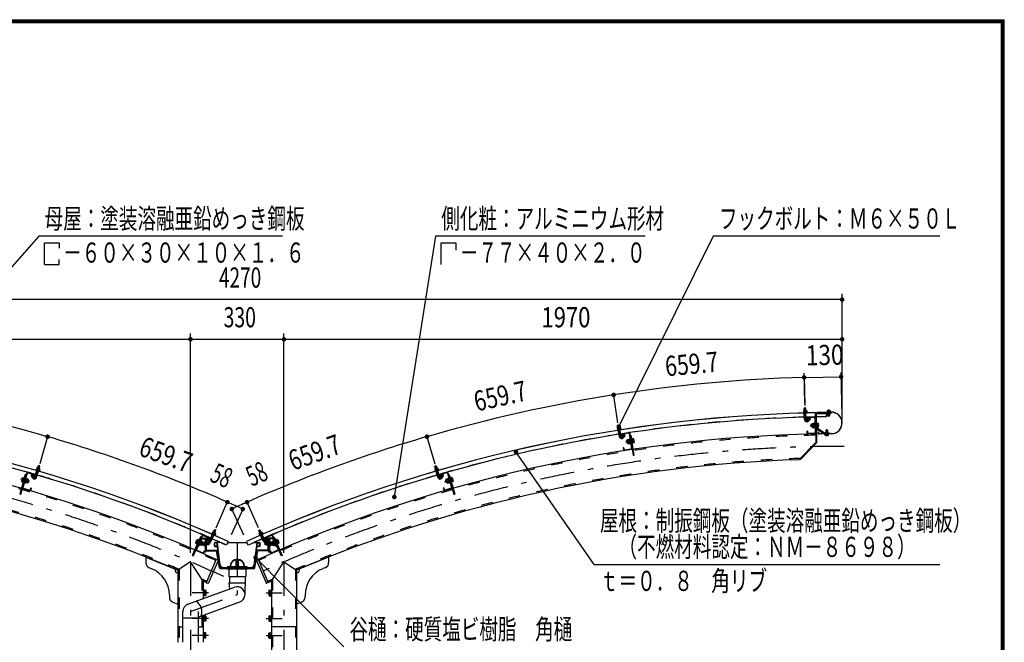
# Model space of a CAD drawing. Extents: x -22513 to 40880, y 700 to 28840.
# Drawn here: x 28717 to 40880, y 21154 to 28840 of the extents above; entities that cross this region are included whole.
import ezdxf
from ezdxf.enums import TextEntityAlignment as Align

# ---------------------------------------------------------------- set-up
doc = ezdxf.new("R2010")
doc.units = 0
doc.header["$LTSCALE"] = 70
doc.header["$MEASUREMENT"] = 0
doc.linetypes.add('CENTER2', pattern=[24, 12, -5, 2, -5])
doc.linetypes.add('DASHED2', pattern=[10, 4, -6])
for name, color, linetype in [('2-02BOLD', 7, 'CONTINUOUS'), ('2-12HIDDEN', 7, 'CONTINUOUS'), ('2-22CENTER', 7, 'CONTINUOUS'), ('2-42THIN', 7, 'CONTINUOUS'), ('2-52DIM', 7, 'CONTINUOUS'), ('F-F1PAPER', 7, 'CONTINUOUS')]:
    doc.layers.add(name, color=color, linetype=linetype)
doc.styles.get("Standard").update_dxf_attribs({"font": 'txt.shx', "bigfont": 'extfont.shx'})

msp = doc.modelspace()

# ---------------------------------------------------------------- linework, layer by layer
at = {"layer": '2-02BOLD', "color": 7, "linetype": 'Continuous', "ltscale": 0.5}
for p, q in [((38442, 23992), (38398, 23990)), ((38400, 23991), (38400, 23985)), ((38440, 23986), (38400, 23985)), ((38408, 24042), (38429, 24043)), ((38409, 24012), (38409, 23996)), ((38412, 23903), (38409, 23983)), ((38430, 24014), (38429, 24043)), ((38429, 24012), (38430, 23997)), ((38433, 23903), (38430, 23984)), ((38436, 24014), (38439, 24013)), ((38439, 24013), (38440, 23997)), ((38440, 23992), (38440, 23986)), ((38441, 23997), (38442, 23992)), ((38543, 23967), (38550, 23621)), ((38554, 23967), (38561, 23616)), ((38561, 23974), (38739, 23978)), ((38577, 23993), (38741, 23996)), ((38741, 23994), (38577, 23991)), ((38577, 23993), (38577, 23991)), ((38682, 23991), (38683, 23938)), ((38688, 24001), (38688, 23995)), ((38693, 24015), (38727, 24015)), ((38700, 24013), (38700, 24001)), ((38700, 23988), (38700, 23994)), ((38701, 23952), (38700, 23977)), ((38720, 24014), (38720, 24001)), ((38721, 23988), (38721, 23994)), ((38722, 23952), (38721, 23977)), ((38727, 24015), (38730, 24014)), ((38730, 24014), (38730, 24002)), ((38431, 23958), (38410, 23958)), ((38439, 23923), (38439, 23899)), ((38445, 23899), (38439, 23899)), ((38444, 23923), (38445, 23899)), ((38532, 23936), (38450, 23934)), ((38532, 23930), (38450, 23928)), ((38460, 23884), (38484, 23910)), ((38497, 23844), (38492, 23839)), ((38497, 23844), (38504, 23844)), ((38497, 23844), (38498, 23816)), ((38507, 23843), (38527, 23844)), ((38527, 23858), (38528, 23803)), ((38534, 23858), (38527, 23858)), ((38534, 23860), (38539, 23860)), ((38538, 23925), (38542, 23737)), ((38544, 23901), (38555, 23901)), ((38562, 23861), (38556, 23861)), ((38562, 23861), (38563, 23801)), ((38579, 23858), (38562, 23857)), ((38579, 23845), (38562, 23844)), ((38581, 23854), (38579, 23858)), ((38701, 23952), (38704, 23948)), ((38701, 23952), (38722, 23952)), ((38718, 23949), (38704, 23948)), ((38718, 23949), (38722, 23952)), ((36101, 23801), (36098, 23798)), ((36098, 23798), (36101, 23783)), ((36143, 23784), (36100, 23777)), ((36135, 23806), (36101, 23801)), ((36101, 23778), (36102, 23772)), ((36142, 23778), (36102, 23772)), ((36103, 23830), (36106, 23834)), ((36103, 23830), (36124, 23833)), ((36107, 23802), (36103, 23830)), ((36106, 23834), (36120, 23836)), ((36108, 23800), (36111, 23784)), ((36125, 23692), (36112, 23772)), ((36137, 23750), (36116, 23746)), ((36120, 23836), (36124, 23833)), ((36128, 23805), (36124, 23833)), ((36128, 23803), (36131, 23787)), ((36145, 23695), (36133, 23775)), ((36141, 23784), (36142, 23778)), ((36142, 23789), (36143, 23784)), ((36240, 23740), (36158, 23728)), ((36158, 23692), (36179, 23721)), ((36241, 23735), (36159, 23722)), ((36179, 23721), (36196, 23708)), ((36247, 23730), (36275, 23544)), ((36253, 23731), (36294, 23458)), ((38447, 23759), (38448, 23735)), ((38536, 23731), (38454, 23730)), ((38536, 23726), (38454, 23724)), ((38492, 23821), (38492, 23839)), ((38492, 23821), (38498, 23816)), ((38498, 23816), (38505, 23816)), ((38507, 23817), (38528, 23817)), ((38534, 23831), (38527, 23837)), ((38527, 23830), (38534, 23824)), ((38535, 23803), (38528, 23803)), ((38648, 23731), (38554, 23791)), ((38563, 23801), (38557, 23801)), ((38654, 23740), (38560, 23800)), ((38579, 23818), (38563, 23818)), ((38582, 23746), (38582, 23730)), ((38584, 23746), (38582, 23746)), ((38584, 23746), (38584, 23730)), ((38746, 23730), (38588, 23727)), ((38746, 23728), (38588, 23725)), ((38668, 23709), (38667, 23721)), ((38680, 23774), (38676, 23770)), ((38697, 23771), (38676, 23770)), ((38676, 23770), (38677, 23740)), ((38678, 23709), (38678, 23721)), ((38680, 23774), (38694, 23774)), ((38697, 23771), (38694, 23774)), ((38697, 23771), (38698, 23740)), ((38698, 23709), (38698, 23722)), ((38710, 23722), (38709, 23727)), ((36149, 23715), (36152, 23692)), ((36158, 23692), (36152, 23692)), ((36154, 23716), (36158, 23692)), ((36175, 23680), (36196, 23708)), ((36217, 23645), (36213, 23639)), ((36215, 23621), (36213, 23639)), ((36215, 23621), (36221, 23617)), ((36217, 23645), (36224, 23646)), ((36217, 23645), (36221, 23617)), ((36221, 23617), (36228, 23618)), ((36223, 23654), (36225, 23658)), ((36225, 23658), (36245, 23661)), ((36227, 23645), (36247, 23648)), ((36231, 23619), (36251, 23622)), ((36252, 23663), (36245, 23662)), ((36245, 23662), (36253, 23608)), ((36256, 23636), (36248, 23642)), ((36249, 23635), (36257, 23629)), ((36251, 23666), (36257, 23667)), ((36260, 23609), (36253, 23608)), ((36256, 23707), (36267, 23709)), ((36267, 23709), (36305, 23460)), ((36279, 23670), (36273, 23669)), ((36279, 23670), (36288, 23611)), ((36296, 23669), (36279, 23666)), ((36298, 23656), (36281, 23653)), ((36288, 23611), (36282, 23610)), ((36302, 23630), (36285, 23628)), ((36299, 23665), (36296, 23669)), ((38346, 23409), (38550, 23621)), ((38364, 23411), (38561, 23616)), ((38671, 23707), (38668, 23709)), ((38705, 23708), (38671, 23707)), ((36179, 23554), (36173, 23553)), ((36173, 23553), (36177, 23530)), ((36179, 23554), (36182, 23530)), ((36270, 23538), (36189, 23526)), ((36271, 23533), (36189, 23520)), ((36305, 23460), (36294, 23458)), ((38356, 23419), (38364, 23411)), ((28804, 23244), (28728, 22979)), ((28809, 23243), (28758, 23062)), ((28816, 23246), (28896, 23224)), ((28818, 23252), (28897, 23229)), ((28906, 23195), (28929, 23273)), ((28921, 23288), (28920, 23283)), ((28920, 23283), (28962, 23271)), ((28921, 23282), (28920, 23277)), ((28920, 23277), (28958, 23266)), ((28921, 23248), (28941, 23242)), ((28926, 23189), (28949, 23267)), ((28931, 23303), (28964, 23294)), ((28937, 23300), (28932, 23285)), ((28937, 23302), (28945, 23329)), ((28949, 23331), (28945, 23329)), ((28965, 23323), (28945, 23329)), ((28963, 23327), (28949, 23331)), ((28956, 23294), (28952, 23279)), ((28957, 23296), (28965, 23323)), ((28960, 23271), (28958, 23266)), ((28966, 23291), (28962, 23276)), ((28965, 23323), (28963, 23327)), ((28964, 23294), (28966, 23291)), ((33846, 23294), (33844, 23291)), ((33844, 23291), (33848, 23276)), ((33845, 23323), (33865, 23329)), ((33845, 23323), (33847, 23327)), ((33853, 23296), (33845, 23323)), ((33879, 23303), (33846, 23294)), ((33847, 23327), (33860, 23331)), ((33890, 23283), (33848, 23271)), ((33850, 23271), (33851, 23266)), ((33890, 23277), (33851, 23266)), ((33854, 23294), (33858, 23279)), ((33860, 23331), (33865, 23329)), ((33884, 23189), (33861, 23267)), ((33873, 23302), (33865, 23329)), ((33888, 23248), (33868, 23242)), ((33873, 23300), (33877, 23285)), ((33904, 23195), (33881, 23273)), ((33888, 23282), (33890, 23277)), ((33889, 23288), (33890, 23283)), ((33992, 23252), (33913, 23229)), ((33994, 23246), (33914, 23224)), ((34000, 23243), (34052, 23062)), ((34006, 23244), (34081, 22979)), ((28787, 23224), (28718, 22982)), ((28742, 23151), (28758, 23146)), ((28750, 23185), (28753, 23188)), ((28750, 23176), (28766, 23171)), ((28753, 23188), (28769, 23184)), ((28770, 23187), (28754, 23130)), ((28754, 23130), (28759, 23128)), ((28770, 23187), (28776, 23186)), ((28782, 23125), (28788, 23123)), ((28797, 23221), (28787, 23224)), ((28796, 23149), (28787, 23144)), ((28803, 23175), (28788, 23123)), ((28789, 23151), (28798, 23156)), ((28797, 23179), (28792, 23181)), ((28812, 23131), (28792, 23136)), ((28796, 23177), (28803, 23175)), ((28819, 23156), (28799, 23162)), ((28822, 23169), (28803, 23174)), ((28821, 23127), (28814, 23129)), ((28828, 23154), (28821, 23156)), ((28828, 23154), (28821, 23127)), ((28827, 23131), (28821, 23127)), ((28824, 23164), (28822, 23169)), ((28827, 23131), (28832, 23148)), ((28828, 23154), (28832, 23148)), ((28876, 23225), (28858, 23215)), ((28875, 23184), (28858, 23215)), ((28893, 23194), (28876, 23225)), ((28900, 23217), (28893, 23194)), ((28893, 23194), (28898, 23192)), ((28905, 23215), (28898, 23192)), ((33905, 23215), (33911, 23192)), ((33910, 23217), (33917, 23194)), ((33917, 23194), (33911, 23192)), ((33917, 23194), (33934, 23225)), ((33934, 23225), (33952, 23215)), ((33935, 23184), (33952, 23215)), ((33982, 23154), (33978, 23148)), ((33983, 23131), (33978, 23148)), ((33982, 23154), (33988, 23156)), ((33982, 23154), (33989, 23127)), ((33991, 23156), (34010, 23162)), ((33998, 23131), (34018, 23136)), ((34013, 23177), (34007, 23175)), ((34007, 23175), (34022, 23123)), ((34021, 23151), (34012, 23156)), ((34013, 23179), (34018, 23181)), ((34013, 23179), (34029, 23122)), ((34014, 23149), (34023, 23144)), ((34028, 23125), (34022, 23123)), ((34029, 23122), (34034, 23124)), ((34040, 23187), (34034, 23186)), ((34057, 23188), (34040, 23184)), ((34040, 23187), (34056, 23130)), ((34060, 23176), (34044, 23171)), ((34056, 23130), (34050, 23128)), ((34067, 23151), (34051, 23146)), ((34060, 23185), (34057, 23188)), ((28760, 23050), (28840, 23027)), ((28762, 23055), (28841, 23033)), ((28855, 23059), (28848, 23036)), ((33955, 23059), (33950, 23058)), ((33950, 23058), (33956, 23035)), ((33955, 23059), (33962, 23036)), ((34048, 23055), (33969, 23033)), ((34050, 23050), (33970, 23027)), ((28718, 22982), (28728, 22979)), ((31092, 22501), (31089, 22496)), ((31109, 22511), (31102, 22497)), ((31103, 22515), (31134, 22502)), ((31109, 22513), (31120, 22539)), ((31125, 22541), (31120, 22539)), ((31127, 22503), (31121, 22488)), ((31138, 22535), (31125, 22541)), ((31134, 22502), (31136, 22499)), ((31140, 22530), (31138, 22535)), ((31670, 22530), (31672, 22535)), ((31672, 22535), (31685, 22541)), ((31675, 22502), (31673, 22499)), ((31707, 22515), (31675, 22502)), ((31718, 22501), (31678, 22484)), ((31683, 22503), (31689, 22488)), ((31685, 22541), (31689, 22539)), ((31701, 22513), (31689, 22539)), ((31701, 22511), (31707, 22497)), ((30970, 22473), (30861, 22220)), ((30897, 22388), (30912, 22381)), ((30975, 22471), (30901, 22298)), ((30929, 22421), (30905, 22366)), ((30907, 22412), (30922, 22405)), ((30908, 22421), (30912, 22424)), ((30912, 22424), (30928, 22417)), ((30929, 22421), (30934, 22418)), ((30955, 22410), (30931, 22355)), ((30960, 22405), (30939, 22354)), ((30949, 22379), (30940, 22376)), ((30943, 22382), (30952, 22386)), ((30955, 22410), (30950, 22412)), ((30954, 22407), (30960, 22405)), ((30973, 22384), (30955, 22392)), ((30966, 22430), (30956, 22406)), ((30978, 22396), (30960, 22404)), ((30979, 22391), (30962, 22350)), ((30969, 22440), (31005, 22440)), ((30969, 22432), (31005, 22432)), ((30982, 22381), (30971, 22355)), ((30982, 22381), (30976, 22383)), ((30979, 22391), (30978, 22396)), ((30982, 22474), (31058, 22441)), ((30982, 22381), (30985, 22374)), ((30984, 22479), (31060, 22446)), ((30988, 22387), (30990, 22390)), ((30990, 22390), (31002, 22390)), ((30990, 22380), (31002, 22380)), ((31002, 22392), (31002, 22348)), ((31002, 22392), (31008, 22392)), ((31008, 22429), (31008, 22265)), ((31016, 22265), (31016, 22429)), ((31024, 22422), (31016, 22422)), ((31032, 22404), (31019, 22437)), ((31024, 22293), (31024, 22422)), ((31051, 22380), (31024, 22380)), ((31051, 22380), (31055, 22377)), ((31051, 22380), (31051, 22359)), ((31066, 22431), (31057, 22409)), ((31065, 22411), (31097, 22485)), ((31084, 22403), (31116, 22477)), ((31087, 22461), (31106, 22453)), ((31089, 22496), (31130, 22479)), ((31128, 22480), (31126, 22474)), ((31136, 22499), (31130, 22484)), ((31192, 22387), (31132, 22387)), ((31150, 22382), (31132, 22382)), ((31159, 22344), (31154, 22379)), ((31195, 22108), (31159, 22380)), ((31293, 22400), (31271, 22352)), ((31287, 22387), (31523, 22387)), ((31517, 22400), (31539, 22352)), ((31614, 22108), (31651, 22380)), ((31617, 22387), (31678, 22387)), ((31651, 22344), (31656, 22379)), ((31659, 22382), (31678, 22382)), ((31673, 22499), (31680, 22484)), ((31678, 22484), (31680, 22479)), ((31682, 22480), (31684, 22474)), ((31726, 22403), (31694, 22477)), ((31723, 22461), (31704, 22453)), ((31745, 22411), (31713, 22485)), ((31744, 22431), (31753, 22409)), ((31825, 22479), (31749, 22446)), ((31749, 22434), (31758, 22412)), ((31828, 22474), (31752, 22441)), ((31758, 22412), (31753, 22409)), ((31759, 22380), (31755, 22377)), ((31759, 22380), (31786, 22380)), ((31759, 22380), (31759, 22359)), ((31778, 22404), (31790, 22437)), ((31786, 22293), (31786, 22422)), ((31786, 22422), (31794, 22422)), ((31794, 22265), (31794, 22429)), ((31802, 22429), (31802, 22265)), ((31808, 22392), (31802, 22392)), ((31841, 22440), (31804, 22440)), ((31841, 22432), (31804, 22432)), ((31808, 22392), (31808, 22348)), ((31820, 22390), (31808, 22390)), ((31820, 22380), (31808, 22380)), ((31822, 22387), (31820, 22390)), ((31828, 22381), (31825, 22374)), ((31828, 22381), (31834, 22383)), ((31831, 22391), (31848, 22350)), ((31835, 22471), (31909, 22298)), ((31837, 22384), (31855, 22392)), ((31840, 22473), (31949, 22220)), ((31843, 22430), (31854, 22406)), ((31856, 22407), (31850, 22405)), ((31850, 22405), (31871, 22354)), ((31855, 22410), (31860, 22412)), ((31867, 22382), (31858, 22386)), ((31860, 22379), (31870, 22376)), ((31881, 22421), (31876, 22418)), ((31881, 22421), (31904, 22366)), ((31898, 22424), (31882, 22417)), ((31903, 22412), (31887, 22405)), ((31902, 22421), (31898, 22424)), ((31913, 22388), (31898, 22381)), ((30901, 22286), (30977, 22253)), ((30904, 22291), (30979, 22258)), ((30905, 22366), (30911, 22364)), ((30917, 22336), (30924, 22333)), ((30934, 22356), (30924, 22333)), ((30931, 22355), (30926, 22357)), ((30932, 22357), (30939, 22354)), ((30963, 22359), (30944, 22367)), ((30971, 22355), (30965, 22358)), ((30978, 22358), (30971, 22355)), ((30978, 22358), (30985, 22374)), ((30996, 22283), (30987, 22261)), ((30990, 22360), (31002, 22360)), ((31001, 22281), (30992, 22259)), ((30996, 22283), (31001, 22281)), ((31002, 22348), (31008, 22348)), ((31016, 22265), (31008, 22265)), ((31026, 22291), (31148, 22291)), ((31026, 22282), (31148, 22282)), ((31055, 22363), (31055, 22377)), ((31123, 22344), (31123, 22379)), ((31128, 22344), (31128, 22379)), ((31155, 22340), (31132, 22340)), ((31132, 22335), (31157, 22335)), ((31187, 22073), (31150, 22281)), ((31158, 22282), (31195, 22074)), ((31193, 22088), (31160, 22332)), ((31652, 22282), (31615, 22074)), ((31617, 22088), (31650, 22332)), ((31623, 22073), (31660, 22281)), ((31678, 22335), (31653, 22335)), ((31655, 22340), (31678, 22340)), ((31783, 22291), (31662, 22291)), ((31783, 22282), (31662, 22282)), ((31681, 22344), (31681, 22379)), ((31687, 22344), (31687, 22379)), ((31755, 22363), (31755, 22377)), ((31794, 22265), (31802, 22265)), ((31808, 22348), (31802, 22348)), ((31820, 22360), (31808, 22360)), ((31814, 22283), (31808, 22281)), ((31808, 22281), (31818, 22259)), ((31814, 22283), (31823, 22261)), ((31832, 22358), (31825, 22374)), ((31906, 22291), (31830, 22258)), ((31832, 22358), (31839, 22355)), ((31908, 22286), (31833, 22253)), ((31847, 22359), (31866, 22367)), ((31878, 22357), (31871, 22354)), ((31875, 22356), (31885, 22333)), ((31893, 22336), (31885, 22333)), ((31904, 22366), (31899, 22364)), ((30276, 22205), (30671, 22045)), ((30276, 22205), (30276, 22139)), ((30827, 22148), (30671, 22045)), ((30983, 21909), (30827, 22148)), ((31146, 22180), (31021, 21890)), ((31169, 22162), (31050, 21886)), ((31146, 22180), (31165, 22172)), ((31391, 22099), (31391, 22158)), ((31419, 22099), (31419, 22158)), ((31641, 22162), (31760, 21886)), ((31664, 22180), (31645, 22172)), ((31664, 22180), (31788, 21890)), ((31826, 21909), (31982, 22148)), ((32534, 22205), (32138, 22045)), ((32534, 22205), (32534, 22139)), ((30320, 22074), (30348, 22063)), ((30671, 22045), (30671, 21154)), ((31196, 22072), (31613, 22072)), ((31196, 22064), (31279, 22064)), ((31230, 22078), (31580, 22078)), ((31286, 22089), (31524, 22089)), ((31286, 22089), (31286, 22078)), ((31510, 22062), (31510, 21967)), ((31524, 22089), (31524, 22078)), ((31531, 22072), (31531, 22062)), ((31531, 22064), (31613, 22064)), ((32490, 22074), (32462, 22063)), ((30983, 21909), (30983, 21693)), ((31309, 21967), (31309, 21888)), ((31501, 21967), (31501, 21888)), ((31826, 21909), (31826, 20478)), ((30794, 21624), (31372, 21834)), ((30990, 21800), (30983, 21800)), ((30990, 21800), (30990, 21726)), ((31012, 21797), (30990, 21797)), ((31012, 21780), (30990, 21780)), ((31015, 21792), (31012, 21797)), ((31021, 21890), (31041, 21882)), ((31302, 21888), (31508, 21888)), ((31302, 21888), (31309, 21811)), ((31501, 21811), (31508, 21888)), ((31501, 21744), (31501, 21811)), ((31788, 21890), (31769, 21882)), ((31795, 21792), (31798, 21797)), ((31798, 21797), (31819, 21797)), ((31798, 21780), (31819, 21780)), ((31819, 21800), (31819, 21726)), ((31819, 21800), (31826, 21800)), ((30566, 21738), (30566, 21715)), ((30610, 21650), (30671, 21625)), ((30924, 21466), (31438, 21653)), ((30990, 21726), (30983, 21726)), ((31012, 21746), (30990, 21746)), ((31798, 21746), (31819, 21746)), ((31819, 21726), (31826, 21726)), ((32200, 21650), (32138, 21625)), ((32243, 21738), (32243, 21715)), ((30731, 21154), (30731, 21534)), ((30924, 21534), (30924, 21154)), ((30731, 21455), (30924, 21455)), ((30983, 21488), (30983, 21154)), ((30990, 21485), (30983, 21485)), ((30990, 21411), (30983, 21411)), ((30990, 21485), (30990, 21411)), ((31012, 21482), (30990, 21482)), ((31012, 21465), (30990, 21465)), ((31012, 21431), (30990, 21431)), ((31015, 21477), (31012, 21482)), ((31795, 21477), (31798, 21482)), ((31798, 21482), (31819, 21482)), ((31798, 21465), (31819, 21465)), ((31798, 21431), (31819, 21431)), ((31819, 21485), (31819, 21411)), ((31819, 21485), (31826, 21485)), ((31819, 21411), (31826, 21411)), ((30671, 21343), (30731, 21343)), ((30924, 21343), (30983, 21343)), ((32138, 21343), (31826, 21343)), ((30990, 21201), (30983, 21201)), ((31012, 21272), (30990, 21272)), ((31012, 21255), (30990, 21255)), ((31012, 21221), (30990, 21221)), ((31015, 21267), (31012, 21272)), ((31015, 21209), (31015, 21267)), ((31795, 21209), (31798, 21204)), ((31798, 21255), (31819, 21255)), ((31798, 21221), (31819, 21221)), ((31798, 21204), (31819, 21204)), ((31819, 21275), (31826, 21275)), ((31819, 21201), (31819, 21275)), ((31819, 21201), (31826, 21201))]:
    msp.add_line(p, q, dxfattribs=at)
for points in [[(38441, 23997), (38398, 23996), (38398, 23990)], [(38436, 24014), (38402, 24013), (38399, 24011), (38399, 23996)], [(38409, 24014), (38408, 24042), (38411, 24046), (38425, 24046), (38429, 24043)], [(38561, 23985), (38738, 23989), (38739, 23978)], [(38688, 24001), (38732, 24002), (38732, 23996)], [(38693, 24015), (38690, 24013), (38690, 24001)], [(38445, 23899), (38469, 23924), (38484, 23910)], [(38504, 23852), (38506, 23856), (38527, 23857)], [(38504, 23852), (38505, 23808), (38507, 23804), (38528, 23804)], [(38534, 23860), (38535, 23801), (38540, 23801)], [(38581, 23854), (38582, 23810), (38580, 23805), (38563, 23805)], [(36142, 23789), (36099, 23783), (36100, 23777)], [(36135, 23806), (36138, 23805), (36141, 23789)], [(38447, 23759), (38442, 23759), (38442, 23735)], [(38658, 23739), (38722, 23741), (38723, 23729)], [(38710, 23722), (38666, 23721), (38666, 23726)], [(38705, 23708), (38708, 23709), (38708, 23722)], [(36223, 23654), (36229, 23610), (36232, 23606), (36253, 23609)], [(36251, 23666), (36260, 23607), (36266, 23608)], [(36299, 23665), (36306, 23622), (36304, 23617), (36287, 23615)], [(28921, 23288), (28963, 23276), (28962, 23271)], [(28931, 23303), (28927, 23303), (28923, 23288)], [(33889, 23288), (33847, 23276), (33848, 23271)], [(33879, 23303), (33883, 23303), (33887, 23288)], [(28750, 23185), (28738, 23143), (28739, 23138), (28755, 23133)], [(28797, 23179), (28781, 23122), (28775, 23124)], [(28824, 23164), (28812, 23122), (28808, 23118), (28789, 23124)], [(33983, 23131), (33989, 23127), (33996, 23129)], [(33986, 23164), (33987, 23169), (34007, 23174)], [(33986, 23164), (33998, 23122), (34002, 23118), (34021, 23124)], [(34012, 23221), (34023, 23224), (34092, 22982), (34081, 22979)], [(34060, 23185), (34072, 23143), (34071, 23138), (34055, 23133)], [(28855, 23059), (28860, 23058), (28853, 23035)], [(31092, 22501), (31132, 22484), (31130, 22479)], [(31103, 22515), (31099, 22515), (31093, 22501)], [(31128, 22504), (31140, 22530), (31120, 22539)], [(31682, 22504), (31670, 22530), (31689, 22539)], [(31718, 22501), (31720, 22496), (31680, 22479)], [(31707, 22515), (31710, 22515), (31717, 22501)], [(30960, 22451), (30950, 22455), (30850, 22224), (30861, 22220)], [(30908, 22421), (30891, 22381), (30891, 22376), (30907, 22369)], [(30988, 22387), (30988, 22353), (30990, 22350), (31002, 22350)], [(31052, 22412), (31039, 22444), (31019, 22437)], [(31061, 22434), (31052, 22412), (31057, 22409)], [(31091, 22496), (31089, 22491), (31126, 22474)], [(31719, 22496), (31721, 22491), (31684, 22474)], [(31758, 22412), (31771, 22444), (31790, 22437)], [(31822, 22387), (31822, 22353), (31820, 22350), (31808, 22350)], [(31828, 22381), (31839, 22355), (31845, 22358)], [(31831, 22391), (31831, 22396), (31850, 22404)], [(31849, 22451), (31860, 22455), (31959, 22224), (31949, 22220)], [(31855, 22410), (31879, 22355), (31884, 22357)], [(31902, 22421), (31919, 22381), (31918, 22376), (31903, 22369)], [(30962, 22350), (30958, 22347), (30939, 22355)], [(31055, 22363), (31051, 22359), (31024, 22359)], [(31755, 22363), (31759, 22359), (31786, 22359)], [(31848, 22350), (31852, 22347), (31871, 22355)], [(31982, 22148), (32138, 22045), (32138, 20478)], [(31279, 22072), (31279, 22062), (31531, 22062)], [(31300, 22062), (31300, 21967), (31510, 21967)], [(31015, 21792), (31015, 21734), (31012, 21729), (30990, 21729)], [(31795, 21792), (31795, 21734), (31798, 21729), (31819, 21729)], [(31015, 21477), (31015, 21419), (31012, 21414), (30990, 21414)], [(31795, 21477), (31795, 21419), (31798, 21414), (31819, 21414)], [(30990, 21201), (30990, 21275), (30983, 21275)], [(31015, 21209), (31012, 21204), (30990, 21204)], [(31795, 21209), (31795, 21267), (31798, 21272), (31819, 21272)]]:
    msp.add_lwpolyline(points, dxfattribs=at)
for centre, radius, start, end in [((23909, 6073), 17918, 65.6653, 89.3017), ((23909, 6073), 17917, 65.6653, 89.3017), ((38901, 6073), 17918, 90.6983, 114.3347), ((38901, 6073), 17917, 90.6983, 114.3347), ((38404, 24005), 8.11, 52.9915, 91.5377), ((38420, 23984), 29.8, 71.7064, 111.3668), ((38434, 24006), 8.11, 91.5377, 130.0692), ((38561, 23967), 18.2, 91.146, 181.146), ((38561, 23967), 7, 91.146, 181.146), ((38695, 24007), 8.11, 52.6146, 91.146), ((38710, 23985), 29.8, 71.3169, 110.9773), ((38725, 24007), 8.11, 91.146, 129.6922), ((38743, 23862), 134, 271.146, 451.146), ((38743, 23862), 132, 271.146, 451.146), ((38901, 6073), 17866, 91.5714, 98.8867), ((38440, 23904), 28, 181.5116, 316.5377), ((38901, 6073), 17866, 90.6983, 91.504), ((38440, 23904), 7, 181.4856, 316.5377), ((38450, 23923), 11.2, 91.146, 181.146), ((38450, 23923), 5.6, 91.146, 181.146), ((38514, 23850), 10.1, 181.146, 221.8728), ((38541, 23831), 36.6, 160.1206, 202.1714), ((38532, 23924), 11.2, 1.146, 91.146), ((38532, 23924), 5.6, 1.146, 91.146), ((38571, 23851), 10.1, 320.4192, 361.146), ((38545, 23831), 36.6, 340.1206, 382.1714), ((23909, 6073), 17656, 65.8047, 88.854), ((23909, 6073), 17866, 73.7306, 81.0459), ((38901, 6073), 17656, 91.146, 114.1953), ((38901, 6073), 17866, 98.9541, 106.2694), ((36104, 23793), 8.11, 60.3742, 98.9204), ((36122, 23774), 29.8, 79.0891, 118.7495), ((36134, 23798), 8.11, 98.9204, 137.4518), ((36160, 23717), 11.2, 98.5287, 188.5287), ((36160, 23717), 5.6, 98.5287, 188.5287), ((36242, 23729), 11.2, 8.5287, 98.5287), ((36242, 23729), 5.6, 8.5287, 98.5287), ((38454, 23735), 11.2, 181.146, 271.146), ((38454, 23735), 5.6, 181.146, 271.146), ((38515, 23811), 10.1, 140.4192, 181.146), ((38536, 23737), 5.6, 271.146, 361.146), ((38536, 23737), 11.2, 271.146, 361.146), ((38564, 23806), 18.2, 181.146, 237.4559), ((38564, 23806), 7, 181.146, 237.4559), ((38572, 23812), 10.1, 1.146, 41.8728), ((38588, 23730), 5.25, 181.146, 271.146), ((38588, 23730), 3.5, 181.146, 271.146), ((38658, 23746), 18.2, 237.4559, 271.146), ((38658, 23746), 7, 237.4559, 271.146), ((36152, 23697), 28, 188.8943, 323.9204), ((36152, 23697), 7, 188.8682, 323.9204), ((36233, 23653), 10.1, 188.5287, 229.2555), ((36262, 23637), 36.6, 167.5033, 209.5541), ((36239, 23614), 10.1, 147.8018, 188.5287), ((36289, 23661), 10.1, 327.8018, 368.5287), ((36266, 23638), 36.6, 347.5033, 389.5541), ((36295, 23622), 10.1, 8.5287, 49.2555), ((38673, 23715), 8.11, 271.146, 309.6922), ((38687, 23737), 29.8, 251.3169, 290.9773), ((38703, 23716), 8.11, 232.6146, 271.146), ((36188, 23531), 11.2, 188.5287, 278.5287), ((36188, 23531), 5.6, 188.5287, 278.5287), ((36270, 23544), 5.6, 278.5287, 368.5287), ((36270, 23544), 11.2, 278.5287, 368.5287), ((23909, 6073), 17344, 67.052, 88.1665), ((38901, 6073), 17344, 91.8335, 112.948), ((28815, 23241), 11.2, 74.0887, 164.0887), ((28815, 23241), 5.6, 74.0887, 164.0887), ((28930, 23295), 8.11, 35.1655, 73.6969), ((28939, 23270), 29.8, 53.8678, 93.5283), ((28959, 23287), 8.11, 73.6969, 112.2432), ((33850, 23287), 8.11, 67.7568, 106.3031), ((33871, 23270), 29.8, 86.4717, 126.1322), ((33880, 23295), 8.11, 106.3031, 144.8345), ((33995, 23241), 11.2, 15.9113, 105.9113), ((33995, 23241), 5.6, 15.9113, 105.9113), ((28748, 23142), 10.1, 123.3618, 164.0887), ((28779, 23154), 36.6, 143.0632, 185.1141), ((28759, 23180), 10.1, 164.0887, 204.8155), ((28782, 23153), 36.6, 323.0632, 365.1141), ((28803, 23127), 10.1, 344.0887, 384.8155), ((28813, 23164), 10.1, 303.3618, 344.0887), ((28899, 23197), 28, 208.6969, 343.723), ((28899, 23197), 7, 208.6969, 343.7491), ((28894, 23218), 5.6, 344.0887, 434.0887), ((28894, 23218), 11.2, 344.0887, 434.0887), ((23909, 6073), 17866, 66.3479, 73.6633), ((38901, 6073), 17866, 106.3367, 113.6521), ((33911, 23197), 28, 196.277, 331.3031), ((33916, 23218), 11.2, 105.9113, 195.9113), ((33911, 23197), 7, 196.2509, 331.3031), ((33916, 23218), 5.6, 105.9113, 195.9113), ((33996, 23164), 10.1, 195.9113, 236.6382), ((34027, 23153), 36.6, 174.8859, 216.9368), ((34007, 23127), 10.1, 155.1845, 195.9113), ((34051, 23180), 10.1, 335.1845, 375.9113), ((34031, 23154), 36.6, 354.8859, 396.9368), ((34062, 23142), 10.1, 15.9113, 56.6382), ((28763, 23061), 11.2, 164.0887, 254.0887), ((28763, 23061), 5.6, 164.0887, 254.0887), ((28843, 23038), 11.2, 254.0887, 344.0887), ((28843, 23038), 5.6, 254.0887, 344.0887), ((33967, 23038), 11.2, 195.9113, 285.9113), ((33967, 23038), 5.6, 195.9113, 285.9113), ((34046, 23061), 5.6, 285.9113, 375.9113), ((34046, 23061), 11.2, 285.9113, 375.9113), ((31102, 22507), 8.11, 27.7828, 66.3143), ((31107, 22481), 29.8, 46.4852, 86.1456), ((31129, 22495), 8.11, 66.3143, 104.8605), ((31680, 22495), 8.11, 75.1395, 113.6857), ((31703, 22481), 29.8, 93.8544, 133.5148), ((31708, 22507), 8.11, 113.6857, 152.2172), ((30901, 22379), 10.1, 115.9792, 156.706), ((30933, 22386), 36.6, 135.6806, 177.7314), ((30917, 22415), 10.1, 156.706, 197.4328), ((30969, 22429), 10.5, 90, 156.7066), ((30937, 22385), 36.6, 315.6806, 357.7314), ((30969, 22429), 2.45, 90, 156.7186), ((30980, 22468), 11.2, 66.706, 156.706), ((30969, 22393), 10.1, 295.9792, 336.706), ((30980, 22468), 5.6, 66.706, 156.706), ((30996, 22385), 8.11, 180, 218.5314), ((31018, 22370), 29.8, 160.1687, 199.8291), ((31005, 22429), 10.5, 0, 90), ((31005, 22429), 2.45, 0, 90), ((31058, 22414), 28, 201.3143, 336.3403), ((31058, 22414), 7, 201.3143, 336.3664), ((31056, 22436), 5.6, 336.706, 426.706), ((31056, 22436), 11.2, 336.706, 426.706), ((23909, 6073), 17866, 65.6653, 66.2806), ((31132, 22379), 8.75, 90, 180), ((31132, 22379), 3.5, 90, 180), ((31150, 22379), 8.75, 7.602, 90), ((31150, 22379), 3.5, 7.6042, 90), ((38901, 6073), 17866, 113.7194, 114.3347), ((31659, 22379), 8.75, 90, 172.398), ((31659, 22379), 3.5, 90, 172.3958), ((31678, 22379), 8.75, 0, 90), ((31678, 22379), 3.5, 0, 90), ((31752, 22414), 28, 203.6597, 338.6857), ((31754, 22436), 11.2, 113.294, 203.294), ((31752, 22414), 7, 203.6336, 338.6857), ((31754, 22436), 5.6, 113.294, 203.294), ((31804, 22429), 10.5, 90, 180), ((31804, 22429), 2.45, 90, 180), ((31813, 22385), 8.11, 321.4686, 360), ((31792, 22370), 29.8, 340.1709, 379.8313), ((31830, 22468), 11.2, 23.294, 113.294), ((31830, 22468), 5.6, 23.294, 113.294), ((31841, 22393), 10.1, 203.294, 244.0208), ((31873, 22385), 36.6, 182.2686, 224.3194), ((31841, 22429), 10.5, 23.2934, 90), ((31841, 22429), 2.45, 23.2814, 90), ((31893, 22415), 10.1, 342.5672, 383.294), ((31877, 22386), 36.6, 2.2686, 44.3194), ((31909, 22379), 10.1, 23.294, 64.0208), ((30906, 22296), 11.2, 156.706, 246.706), ((30906, 22296), 5.6, 156.706, 246.706), ((30953, 22356), 10.1, 336.706, 377.4328), ((30982, 22263), 11.2, 246.706, 336.706), ((30982, 22263), 5.6, 246.706, 336.706), ((30996, 22355), 8.11, 141.4538, 180), ((31026, 22293), 10.5, 180, 270), ((31026, 22293), 2.45, 180, 270), ((31132, 22344), 8.75, 180, 270), ((31132, 22344), 3.5, 180, 270), ((31148, 22281), 9.8, 10.0001, 90), ((31148, 22281), 1.75, 10.0002, 90), ((31155, 22344), 3.5, 270, 367.6016), ((31157, 22331), 3.5, 7.6042, 90), ((31653, 22331), 3.5, 90, 172.3958), ((31655, 22344), 3.5, 172.3984, 270), ((31662, 22281), 9.8, 90, 169.9999), ((31662, 22281), 1.75, 90, 169.9997), ((31678, 22344), 3.5, 270, 360), ((31678, 22344), 8.75, 270, 360), ((31783, 22293), 2.45, 270, 360), ((31783, 22293), 10.5, 270, 360), ((31828, 22263), 11.2, 203.294, 293.294), ((31813, 22355), 8.11, 0, 38.5462), ((31828, 22263), 5.6, 203.294, 293.294), ((31857, 22356), 10.1, 162.5672, 203.294), ((31904, 22296), 5.6, 293.294, 383.294), ((31904, 22296), 11.2, 293.294, 383.294), ((30346, 22139), 70, 180, 247.9874), ((31162, 22165), 7, 336.7133, 426.7133), ((31405, 22089), 91, 0, 180), ((31405, 22089), 84, 109.4712, 180), ((31380, 22158), 10.5, 0, 109.4749), ((31429, 22158), 10.5, 70.5251, 180), ((31405, 22089), 84, 0, 70.5288), ((31647, 22165), 7, 113.2867, 203.2867), ((32464, 22139), 70, 292.0126, 360), ((30216, 21738), 350, 0, 67.9874), ((30671, 22045), 35, 157.9874, 270), ((31196, 22074), 9.8, 190, 270), ((31210, 22090), 17.5, 187.6031, 270), ((31230, 22113), 35, 187.6029, 270), ((31196, 22074), 1.75, 190.0002, 270), ((31380, 22099), 10.5, 270, 360), ((31429, 22099), 10.5, 180, 270), ((31580, 22113), 35, 270, 352.3971), ((31600, 22090), 17.5, 270, 352.3968), ((31613, 22074), 1.75, 270, 349.9997), ((31613, 22074), 9.8, 270, 350), ((32138, 22045), 35, 270, 382.0126), ((32593, 21738), 350, 112.0126, 180), ((23909, 6073), 17344, 65.7883, 65.9285), ((38901, 6073), 17344, 114.0715, 114.2117), ((31002, 21789), 13.2, 319.5717, 360), ((30967, 21763), 48.2, 339.1357, 380.8643), ((31043, 21889), 7, 246.7133, 336.7133), ((31405, 21744), 96.2, 289.999, 470.0006), ((31766, 21889), 7, 203.2867, 293.2867), ((31808, 21789), 13.2, 180, 220.4283), ((31843, 21763), 48.2, 159.1357, 200.8643), ((30636, 21715), 70, 180, 247.9874), ((30814, 21529), 155, 341.6092, 418.3959), ((31002, 21737), 13.2, 0, 40.4312), ((31808, 21737), 13.2, 139.5688, 180), ((32173, 21715), 70, 292.0126, 360), ((30827, 21534), 96.2, 110.0018, 180), ((31002, 21474), 13.2, 319.5717, 360), ((30967, 21448), 48.2, 339.1357, 380.8643), ((31002, 21422), 13.2, 0, 40.4312), ((31808, 21474), 13.2, 180, 220.4283), ((31843, 21448), 48.2, 159.1357, 200.8643), ((31808, 21422), 13.2, 139.5688, 180), ((31002, 21264), 13.2, 319.5688, 360), ((30967, 21238), 48.2, 339.1357, 380.8643), ((31002, 21212), 13.2, 0, 40.4283), ((31808, 21264), 13.2, 180, 220.4312), ((31843, 21238), 48.2, 159.1357, 200.8643), ((31808, 21212), 13.2, 139.5717, 180)]:
    msp.add_arc(centre, radius, start, end, dxfattribs=at)
at = {"layer": '2-12HIDDEN', "color": 3, "linetype": 'DASHED2', "ltscale": 0.5}
for p, q in [((31016, 22405), (31008, 22405)), ((31794, 22405), (31802, 22405)), ((31016, 22310), (31008, 22310)), ((31794, 22310), (31802, 22310)), ((30686, 22055), (30686, 21154)), ((32124, 22055), (32124, 20478)), ((30969, 21932), (30969, 21688)), ((31841, 21932), (31841, 20478)), ((30969, 21483), (30969, 21154))]:
    msp.add_line(p, q, dxfattribs=at)
for centre, radius, start, end in [((38901, 6073), 17868, 91.5714, 98.8867), ((38901, 6073), 17868, 90.6983, 91.504), ((23909, 6073), 17868, 73.7306, 81.0459), ((38901, 6073), 17868, 98.9541, 106.2694), ((23909, 6073), 17641, 65.8039, 88.854), ((38901, 6073), 17641, 91.146, 114.1961), ((23909, 6073), 17359, 67.0198, 88.2162), ((38901, 6073), 17359, 91.7838, 112.9801), ((23909, 6073), 17868, 66.3479, 73.6633), ((38901, 6073), 17868, 106.3367, 113.6521), ((23909, 6073), 17868, 65.6653, 66.2806), ((38901, 6073), 17868, 113.7194, 114.3347), ((23909, 6073), 17359, 65.7891, 66.0033), ((38901, 6073), 17359, 113.9967, 114.2109)]:
    msp.add_arc(centre, radius, start, end, dxfattribs=at)
at = {"layer": '2-22CENTER', "color": 3, "linetype": 'CENTER2', "ltscale": 0.5}
for p, q in [((38418, 24055), (38422, 23903)), ((38710, 24026), (38711, 23938)), ((36111, 23844), (36135, 23694)), ((38484, 23925), (38452, 23892)), ((36193, 23723), (36166, 23686)), ((38592, 23832), (38482, 23830)), ((38688, 23697), (38686, 23784)), ((36204, 23629), (36313, 23645)), ((28959, 23339), (28916, 23192)), ((33851, 23339), (33894, 23192)), ((28839, 23136), (28733, 23167)), ((28862, 23229), (28884, 23189)), ((33948, 23229), (33926, 23189)), ((33970, 23136), (34076, 23167)), ((31135, 22547), (31074, 22407)), ((31674, 22547), (31736, 22407)), ((30890, 22405), (30991, 22361)), ((31025, 22450), (31042, 22408)), ((31405, 22387), (31405, 21744)), ((31784, 22450), (31768, 22408)), ((31920, 22405), (31819, 22361)), ((31072, 22370), (30971, 22370)), ((31030, 22345), (30994, 22345)), ((31738, 22370), (31839, 22370)), ((31780, 22345), (31816, 22345)), ((30827, 22148), (30827, 12873)), ((31982, 22148), (31982, 12873)), ((30827, 21534), (31405, 21744)), ((31050, 21763), (30850, 21763)), ((31760, 21763), (31959, 21763)), ((31050, 21448), (30850, 21448)), ((31760, 21448), (31959, 21448)), ((31050, 21238), (30850, 21238)), ((31760, 21238), (31959, 21238))]:
    msp.add_line(p, q, dxfattribs=at)
for centre, radius, start, end in [((38440, 23904), 17.5, 181.5377, 316.5377), ((36152, 23697), 17.5, 188.9204, 323.9204), ((23909, 6073), 17500, 65.2412, 90), ((38901, 6073), 17500, 90, 114.7588), ((28899, 23197), 17.5, 208.6969, 343.6969), ((33911, 23197), 17.5, 196.3031, 331.3031), ((31058, 22414), 17.5, 201.3143, 336.3143), ((31752, 22414), 17.5, 203.6857, 338.6857)]:
    msp.add_arc(centre, radius, start, end, dxfattribs=at)
at = {"layer": '2-42THIN', "color": 4, "linetype": 'Continuous', "ltscale": 0.5}
for p, q in [((38411, 24014), (38411, 24045)), ((38413, 23958), (38412, 23983)), ((38427, 24014), (38426, 24045)), ((38703, 23994), (38703, 23988)), ((38703, 23977), (38703, 23949)), ((38718, 23994), (38718, 23988)), ((38718, 23977), (38719, 23949)), ((38410, 23953), (38413, 23958)), ((38504, 23841), (38494, 23840)), ((36110, 23802), (36105, 23833)), ((36119, 23747), (36115, 23772)), ((36117, 23742), (36119, 23747)), ((36125, 23804), (36121, 23835)), ((38505, 23820), (38494, 23819)), ((38680, 23740), (38679, 23773)), ((38695, 23740), (38694, 23773)), ((36225, 23642), (36214, 23641)), ((36228, 23622), (36217, 23620)), ((28920, 23243), (28924, 23247)), ((28924, 23247), (28931, 23272)), ((28939, 23243), (28946, 23268)), ((28940, 23237), (28939, 23243)), ((28940, 23301), (28948, 23331)), ((28954, 23296), (28963, 23327)), ((33855, 23296), (33847, 23327)), ((33870, 23301), (33861, 23331)), ((33886, 23247), (33879, 23272)), ((33890, 23243), (33886, 23247)), ((28815, 23133), (28825, 23130)), ((28820, 23153), (28831, 23150)), ((33989, 23153), (33979, 23150)), ((33995, 23133), (33985, 23130)), ((31112, 22512), (31124, 22540)), ((31126, 22505), (31138, 22534)), ((31684, 22505), (31671, 22534)), ((31698, 22512), (31686, 22540)), ((30974, 22380), (30984, 22376)), ((31103, 22454), (31114, 22478)), ((31104, 22449), (31103, 22454)), ((31707, 22454), (31696, 22478)), ((31706, 22449), (31707, 22454)), ((31835, 22380), (31826, 22376)), ((30966, 22361), (30976, 22357)), ((31053, 22378), (31024, 22378)), ((31053, 22361), (31024, 22361)), ((31756, 22378), (31786, 22378)), ((31756, 22361), (31786, 22361)), ((31844, 22361), (31834, 22357))]:
    msp.add_line(p, q, dxfattribs=at)
for points in [[(38431, 23953), (38428, 23958), (38428, 23984)], [(36138, 23745), (36134, 23749), (36130, 23775)], [(33870, 23237), (33871, 23243), (33864, 23268)], [(31085, 22457), (31089, 22460), (31100, 22484)], [(31725, 22457), (31721, 22460), (31710, 22484)]]:
    msp.add_lwpolyline(points, dxfattribs=at)
at = {"layer": '2-52DIM', "color": 3, "linetype": 'Continuous', "ltscale": 0.5}
for p, q in [((28955, 26166), (26631, 23540)), ((31965, 26166), (28955, 26166)), ((33855, 26166), (33345, 22948)), ((36445, 26166), (33855, 26166)), ((37285, 26166), (36119, 23817)), ((40085, 26166), (37285, 26166)), ((29025, 25816), (29025, 26084)), ((29025, 25816), (29205, 25816)), ((29205, 25816), (29205, 25881)), ((38877, 23897), (38877, 25455)), ((38877, 25385), (23932, 25385)), ((30827, 22258), (30827, 24965)), ((31982, 22258), (31982, 24965)), ((23932, 24895), (38877, 24895)), ((38417, 24100), (38407, 24476)), ((38876, 23947), (38863, 24485)), ((38864, 24433), (38865, 24479)), ((38408, 24440), (38417, 24076)), ((38408, 24424), (38864, 24433)), ((36108, 23865), (36052, 24224)), ((29067, 23708), (28965, 23358)), ((33743, 23708), (33845, 23358)), ((35815, 22113), (34848, 23504)), ((31144, 22565), (31290, 22899)), ((31666, 22565), (31520, 22899)), ((31330, 22814), (31480, 22482)), ((31480, 22814), (31330, 22482)), ((32720, 21096), (31632, 22200)), ((35815, 22113), (40085, 22113))]:
    msp.add_line(p, q, dxfattribs=at)
for points in [[(29025, 26084), (29205, 26084), (29205, 26018)], [(33925, 25816), (33925, 26084), (34105, 26084), (34105, 25994)]]:
    msp.add_lwpolyline(points, dxfattribs=at)
at = {"layer": '2-52DIM', "color": 3, "linetype": 'Continuous', "ltscale": 0.5, "const_width": 28}
for points in [[(38863, 25385, 1), (38891, 25385, 1)], [(30813, 24895, 1), (30841, 24895, 1)], [(31968, 24895, 1), (31996, 24895, 1)], [(38863, 24895, 1), (38891, 24895, 1)], [(38394, 24424, 1), (38422, 24424, 1)], [(38850, 24433, 1), (38878, 24433, 1)], [(36040, 24208, 1), (36068, 24208, 1)], [(36105, 23817, 1), (36133, 23817, 1)], [(29048, 23692, 1), (29076, 23692, 1)], [(33734, 23692, 1), (33762, 23692, 1)], [(34834, 23504, 1), (34862, 23504, 1)], [(31269, 22884, 1), (31297, 22884, 1)], [(31512, 22884, 1), (31540, 22884, 1)], [(33331, 22948, 1), (33359, 22948, 1)], [(31323, 22799, 1), (31351, 22799, 1)], [(31459, 22799, 1), (31487, 22799, 1)], [(31618, 22200, 1), (31646, 22200, 1)]]:
    msp.add_lwpolyline(points, format="xyb", close=True, dxfattribs=at)
at = {"layer": '2-52DIM', "color": 3, "linetype": 'Continuous', "ltscale": 0.5}
for centre, radius, start, end in [((38901, 6073), 18357, 91.5378, 98.9204), ((23909, 6073), 18357, 73.697, 81.0796), ((38901, 6073), 18357, 98.9204, 106.303), ((23909, 6074), 18357, 66.3143, 73.697), ((38901, 6074), 18357, 106.303, 113.6857), ((23908, 6071), 18359, 65.6654, 66.3143), ((38902, 6071), 18359, 113.6857, 114.3346)]:
    msp.add_arc(centre, radius, start, end, dxfattribs=at)
at = {"layer": 'F-F1PAPER', "color": 5, "linetype": 'Continuous', "ltscale": 0.5}
for p, q in [((700, 28840), (40880, 28840)), ((704, 28836), (40876, 28836)), ((707, 28833), (40873, 28833)), ((711, 28830), (40869, 28830)), ((714, 28826), (40866, 28826)), ((40866, 714), (40866, 28826)), ((40873, 707), (40873, 28833)), ((40880, 700), (40880, 28840)), ((718, 28822), (40862, 28822)), ((721, 28819), (40859, 28819)), ((725, 28816), (40856, 28816)), ((728, 28812), (40852, 28812)), ((732, 28808), (40848, 28808)), ((735, 28805), (40845, 28805)), ((40845, 735), (40845, 28805)), ((40859, 721), (40859, 28819))]:
    msp.add_line(p, q, dxfattribs=at)
for points in [[(704, 704), (40876, 704), (40876, 28836)], [(711, 711), (40869, 711), (40869, 28830)], [(718, 718), (40862, 718), (40862, 28822)], [(725, 725), (40856, 725), (40856, 28816)], [(728, 728), (40852, 728), (40852, 28812)], [(732, 732), (40848, 732), (40848, 28808)]]:
    msp.add_lwpolyline(points, dxfattribs=at)

# ---------------------------------------------------------------- texts
at = {"layer": '2-52DIM', "color": 3, "lineweight": -3, "ltscale": 0.5, "width": 0.676}
for s, height, p in [('母屋：塗装溶融亜鉛めっき鋼板', 248.71, (29025, 26261)), ('側化粧：アルミニウム形材', 248.71, (33925, 26261)), ('フックボルト：Ｍ６×５０Ｌ', 248.71, (37355, 26261)), ('\u3000－６０×３０×１０×１．６', 248.71, (29025, 25841)), ('\u3000－７７×４０×２．０', 248.71, (33925, 25841)), ('屋根：制振鋼板（塗装溶融亜鉛めっき鋼板）', 248.71, (35885, 22532)), ('\u3000（不燃材料認定：ＮＭ－８６９８）', 248.71, (35885, 22208)), ('ｔ＝０．８\u3000角リブ', 248.7, (35885, 21788)), ('谷樋：硬質塩ビ樹脂\u3000角樋', 248.71, (32790, 21191))]:
    msp.add_text(s, height=height, dxfattribs=at).set_placement(p)
at = {"layer": '2-52DIM', "color": 3, "lineweight": -3, "ltscale": 0.5}
for s, width, p in [('4270', 0.693, (31440, 25455)), ('330', 0.707, (31436, 24965)), ('1970', 0.802, (35465, 24965))]:
    msp.add_text(s, height=248.7, dxfattribs=dict(at, width=width)).set_placement(p, align=Align.BOTTOM_CENTER)
for s, rotation, width, p in [('130', 1.146, 0.824, (38665, 24499)), ('659.7', 5.229, 0.775, (37036, 24389)), ('659.7', 12.612, 0.775, (34698, 23998)), ('659.7', 19.994, 0.775, (32430, 23309)), ('659.7', -19.994, 0.775, (30455, 23282)), ('58', -24.011, 0.641, (31131, 23028)), ('58', 24.011, 0.641, (31727, 23050))]:
    msp.add_text(s, height=248.7, rotation=rotation, dxfattribs=dict(at, width=width)).set_placement(p, align=Align.BOTTOM_CENTER)

doc.saveas('drawing.dxf')
